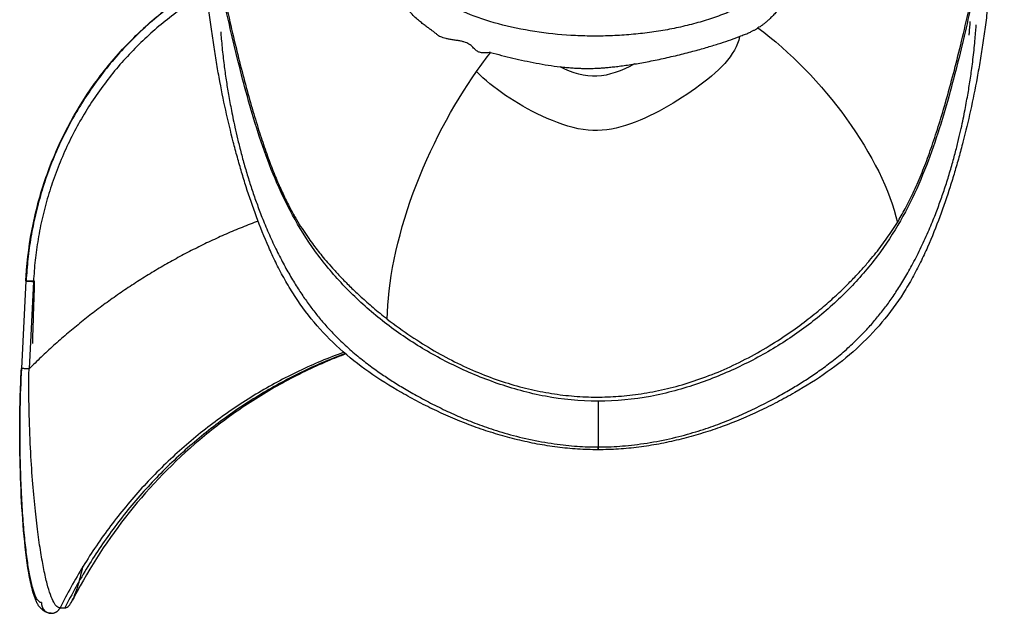
# Model space of a CAD drawing. Units: millimetres. Extents: x 0 to 1027, y -1115 to 518.
# Drawn here: x 297 to 345, y 216 to 245 of the extents above; entities that cross this region are included whole.
import ezdxf

# ---------------------------------------------------------------- set-up
doc = ezdxf.new("R2010")
doc.units = ezdxf.units.MM
doc.layers.add('Moffat_Details', color=160, linetype='Continuous')

msp = doc.modelspace()

# ---------------------------------------------------------------- linework, layer by layer
at = {"layer": 'Moffat_Details', "true_color": 0x000000}
for p, q in [((296.762, 227.918), (296.982, 232.25)), ((296.982, 232.25), (297.387, 232.25)), ((297.345, 232.224), (297.125, 227.892)), ((298.662, 216.066), (298.904, 216.066))]:
    msp.add_line(p, q, dxfattribs=at)
for points in [[(305.222, 257.434), (305.2, 257.098), (305.175, 256.371), (305.223, 255.146), (305.352, 253.893), (305.551, 252.545), (305.811, 251.095), (306.125, 249.486), (306.486, 247.724), (306.852, 246.033), (307.203, 244.501), (307.547, 243.092), (307.882, 241.809), (308.211, 240.642), (308.535, 239.586), (308.854, 238.636), (309.166, 237.794), (309.47, 237.052), (309.779, 236.38), (310.077, 235.799), (310.367, 235.287), (310.645, 234.835), (310.911, 234.439), (311.159, 234.093), (311.386, 233.793), (311.625, 233.495), (311.898, 233.168), (312.227, 232.796), (312.601, 232.393), (313.045, 231.945), (313.557, 231.46), (314.15, 230.935), (314.616, 230.556), (314.865, 230.362)], [(340.12, 235.146), (340.247, 235.353), (340.511, 235.81), (340.909, 236.596), (341.297, 237.484), (341.663, 238.437), (342.014, 239.464), (342.363, 240.585), (342.718, 241.831), (343.075, 243.195), (343.435, 244.669), (343.813, 246.32), (344.19, 248.08), (344.534, 249.782), (344.816, 251.248), (345.055, 252.598), (345.246, 253.899), (345.374, 255.14), (345.425, 256.338), (345.404, 257.065), (345.384, 257.402)], [(319.982, 243.563), (319.931, 243.557), (319.833, 243.549), (319.699, 243.539), (319.579, 243.54), (319.477, 243.556), (319.396, 243.58), (319.324, 243.616), (319.25, 243.67), (319.178, 243.737), (319.103, 243.813), (319.016, 243.897), (318.909, 243.978), (318.798, 244.038), (318.667, 244.085), (318.507, 244.124), (318.322, 244.153), (318.115, 244.178), (317.926, 244.21), (317.767, 244.25), (317.634, 244.288), (317.51, 244.33), (317.4, 244.385), (317.297, 244.475), (317.18, 244.566), (317.048, 244.662), (316.9, 244.771), (316.737, 244.894), (316.554, 245.034), (316.355, 245.194), (316.147, 245.387), (315.934, 245.62), (315.721, 245.898), (315.505, 246.22), (315.27, 246.573), (315.013, 246.961), (314.743, 247.394), (314.465, 247.882), (314.183, 248.435), (313.895, 249.053), (313.698, 249.51), (313.598, 249.75)], [(336.198, 248.925), (336.114, 248.744), (335.948, 248.398), (335.709, 247.932), (335.477, 247.513), (335.255, 247.135), (335.042, 246.795), (334.838, 246.49), (334.645, 246.216), (334.461, 245.971), (334.288, 245.755), (334.123, 245.563), (333.968, 245.394), (333.826, 245.245), (333.683, 245.118), (333.558, 245.007), (333.434, 244.915), (333.326, 244.83), (333.245, 244.797), (333.203, 244.785)], [(323.957, 244.407), (323.362, 244.437), (322.182, 244.558), (320.302, 244.954), (318.787, 245.472), (317.333, 246.202), (316.586, 246.75), (316.252, 247.048)], [(334.345, 247.121), (334.183, 246.975), (333.834, 246.692), (333.238, 246.291), (332.575, 245.921), (331.85, 245.585), (331.073, 245.287), (330.249, 245.029), (329.39, 244.813), (328.514, 244.641), (327.622, 244.514), (326.713, 244.424), (325.79, 244.373), (324.865, 244.366), (324.258, 244.389), (323.957, 244.407)], [(332.303, 244.349), (332.345, 244.368), (332.428, 244.404), (332.552, 244.449), (332.663, 244.49), (332.757, 244.53), (332.845, 244.572), (332.917, 244.614), (332.982, 244.646), (333.045, 244.671), (333.101, 244.696), (333.146, 244.722), (333.181, 244.751), (333.197, 244.773), (333.203, 244.785)], [(333.203, 244.785), (336.418, 242.441), (339.416, 238.317), (340.12, 235.146)], [(327.112, 242.991), (327.338, 243.027), (327.815, 243.113), (328.622, 243.28), (329.434, 243.472), (330.181, 243.666), (330.822, 243.849), (331.386, 244.025), (331.881, 244.193), (332.172, 244.298), (332.303, 244.349)], [(319.279, 242.614), (319.514, 242.949), (319.749, 243.266), (319.982, 243.563)], [(319.982, 243.563), (320.332, 243.462), (321.075, 243.275), (322.228, 243.027), (323.029, 242.893), (323.418, 242.854)], [(327.112, 242.991), (325.785, 242.258), (324.687, 242.165), (323.418, 242.854)], [(323.418, 242.854), (323.526, 242.842), (323.731, 242.82), (324.009, 242.798), (324.263, 242.783), (324.491, 242.773), (324.697, 242.768), (324.884, 242.769), (325.051, 242.771), (325.22, 242.778), (325.411, 242.79), (325.628, 242.805), (325.866, 242.826), (326.13, 242.854), (326.423, 242.89), (326.748, 242.934), (326.987, 242.971), (327.112, 242.991)], [(314.865, 230.362), (314.876, 232.112), (315.8, 236.677), (318.13, 240.979), (319.279, 242.614)], [(314.865, 230.362), (315.257, 230.056), (316.036, 229.497), (317.192, 228.775), (318.337, 228.163), (319.528, 227.631), (320.698, 227.21), (321.859, 226.888), (323.001, 226.663), (324.125, 226.53), (325.246, 226.485), (326.31, 226.523), (327.424, 226.648), (328.587, 226.869), (329.751, 227.183), (330.941, 227.602), (332.136, 228.124), (333.349, 228.764), (334.473, 229.462), (335.418, 230.132), (336.211, 230.759), (336.887, 231.344), (337.464, 231.885), (337.963, 232.387), (338.389, 232.845), (338.755, 233.266), (339.066, 233.644), (339.339, 233.994), (339.606, 234.36), (339.87, 234.747), (340.039, 235.013), (340.12, 235.146)], [(297.746, 216.321), (297.699, 216.321), (297.606, 216.362), (297.463, 216.575), (297.325, 216.948), (297.193, 217.489), (297.072, 218.18), (296.961, 219.029), (296.862, 220.028), (296.778, 221.201), (296.715, 222.549), (296.679, 224.08), (296.684, 225.925), (296.727, 227.234), (296.762, 227.918)], [(298.662, 216.066), (298.612, 216.066), (298.509, 216.107), (298.347, 216.321), (298.184, 216.694), (298.021, 217.236), (297.862, 217.93), (297.707, 218.785), (297.56, 219.796), (297.42, 220.986), (297.295, 222.36), (297.191, 223.929), (297.121, 225.826), (297.114, 227.184), (297.125, 227.892)]]:
    msp.add_open_spline(points, degree=3, dxfattribs=at)
for points, knots in [([(345.261, 255.732), (345.263, 255.49), (345.255, 254.933), (345.2, 254.005), (345.086, 252.93), (344.921, 251.762), (344.707, 250.485), (344.446, 249.091), (344.142, 247.597), (343.804, 246.016), (343.432, 244.369), (343.02, 242.679), (342.55, 240.923), (341.99, 239.103), (341.308, 237.268), (340.437, 235.443), (339.323, 233.669), (337.93, 231.994), (336.302, 230.482), (334.471, 229.154), (332.471, 228.04), (330.305, 227.131), (327.927, 226.467), (326.2, 226.293), (325.299, 226.293)], [0.0511798, 0.0511798, 0.0511798, 0.0511798, 0.0869565, 0.1304348, 0.173913, 0.2173913, 0.2608696, 0.3043478, 0.3478261, 0.3913043, 0.4347826, 0.4782609, 0.5217391, 0.5652174, 0.6086957, 0.6521739, 0.6956522, 0.7391304, 0.7826087, 0.826087, 0.8695652, 0.9130435, 0.9565217, 1, 1, 1, 1]), ([(325.299, 226.293), (324.394, 226.293), (322.66, 226.469), (320.272, 227.138), (318.099, 228.053), (316.093, 229.175), (314.26, 230.511), (312.63, 232.035), (311.235, 233.725), (310.131, 235.503), (309.275, 237.312), (308.601, 239.134), (308.046, 240.946), (307.582, 242.682), (307.179, 244.339), (306.816, 245.945), (306.484, 247.497), (306.18, 248.991), (305.912, 250.415), (305.693, 251.722), (305.526, 252.91), (305.411, 253.995), (305.371, 254.68), (305.36, 255.019), (305.359, 255.043)], [0, 0, 0, 0, 0.0434783, 0.0869565, 0.1304348, 0.173913, 0.2173913, 0.2608696, 0.3043478, 0.3478261, 0.3913043, 0.4347826, 0.4782609, 0.5217391, 0.5652174, 0.6086957, 0.6521739, 0.6956522, 0.7391304, 0.7826087, 0.826087, 0.8695652, 0.9130435, 0.9162999, 0.9162999, 0.9162999, 0.9162999]), ([(325.301, 223.892), (325.216, 223.892), (325.131, 223.892), (325.044, 223.894), (324.702, 223.899), (324.377, 223.915), (324.036, 223.942), (323.695, 223.97), (323.371, 224.006), (323.033, 224.054), (322.695, 224.101), (322.374, 224.157), (322.04, 224.224), (321.706, 224.291), (321.391, 224.364), (321.062, 224.448), (320.733, 224.533), (320.424, 224.62), (320.1, 224.721), (319.776, 224.822), (319.47, 224.925), (319.15, 225.042), (318.512, 225.274), (317.92, 225.524), (317.312, 225.811), (317.01, 225.953), (316.715, 226.1), (316.422, 226.253), (316.129, 226.406), (315.846, 226.56), (315.563, 226.723), (314.996, 227.047), (314.477, 227.373), (313.954, 227.742), (313.43, 228.111), (312.967, 228.478), (312.507, 228.895), (312.046, 229.312), (311.633, 229.741), (311.246, 230.202), (310.858, 230.664), (310.498, 231.159), (310.183, 231.657), (310.026, 231.906), (309.872, 232.166), (309.734, 232.416), (309.596, 232.666), (309.461, 232.927), (309.34, 233.174), (309.218, 233.422), (309.1, 233.676), (308.992, 233.922), (308.774, 234.412), (308.563, 234.941), (308.383, 235.429), (308.202, 235.918), (308.028, 236.433), (307.875, 236.913), (307.799, 237.153), (307.725, 237.397), (307.653, 237.637), (307.582, 237.875), (307.509, 238.128), (307.441, 238.375), (307.371, 238.624), (307.303, 238.881), (307.238, 239.134), (307.106, 239.645), (306.982, 240.165), (306.865, 240.698), (306.745, 241.246), (306.642, 241.756), (306.536, 242.334), (306.484, 242.621), (306.438, 242.886), (306.389, 243.181), (306.34, 243.477), (306.298, 243.745), (306.252, 244.05), (306.206, 244.357), (306.168, 244.629), (306.126, 244.946), (306.084, 245.262), (306.049, 245.543), (306.011, 245.867), (305.973, 246.188), (305.941, 246.483), (305.907, 246.811), (305.873, 247.135), (305.844, 247.442), (305.814, 247.77), (305.784, 248.094), (305.757, 248.411), (305.73, 248.736), (305.704, 249.057), (305.68, 249.377), (305.656, 249.698), (305.633, 250.022), (305.611, 250.336), (305.59, 250.662), (305.568, 250.99), (305.548, 251.303), (305.528, 251.635), (305.508, 251.969), (305.49, 252.281), (305.471, 252.622), (305.462, 252.79), (305.453, 252.956), (305.444, 253.125), (305.413, 253.725), (305.386, 254.317), (305.363, 254.919)], [0.765889, 0.765889, 0.765889, 0.765889, 1.025275, 1.025275, 1.025275, 2.051612, 2.051612, 2.051612, 3.077946, 3.077946, 3.077946, 4.104154, 4.104154, 4.104154, 5.130372, 5.130372, 5.130372, 6.157189, 6.157189, 6.157189, 7.18728, 7.18728, 7.18728, 9.245821, 9.245821, 9.245821, 10.267846, 10.267846, 10.267846, 11.292038, 11.292038, 11.292038, 13.344578, 13.344578, 13.344578, 15.396641, 15.396641, 15.396641, 17.449444, 17.449444, 17.449444, 19.504768, 19.504768, 19.504768, 20.52927, 20.52927, 20.52927, 21.554048, 21.554048, 21.554048, 22.582018, 22.582018, 22.582018, 24.636347, 24.636347, 24.636347, 26.691548, 26.691548, 26.691548, 27.717304, 27.717304, 27.717304, 28.735989, 28.735989, 28.735989, 29.763309, 29.763309, 29.763309, 31.839867, 31.839867, 31.839867, 33.980977, 33.980977, 33.980977, 35.044043, 35.044043, 35.044043, 36.114886, 36.114886, 36.114886, 37.19072, 37.19072, 37.19072, 38.264206, 38.264206, 38.264206, 39.326286, 39.326286, 39.326286, 40.376716, 40.376716, 40.376716, 41.41411, 41.41411, 41.41411, 42.439708, 42.439708, 42.439708, 43.476131, 43.476131, 43.476131, 44.516838, 44.516838, 44.516838, 45.565272, 45.565272, 45.565272, 46.080609, 46.080609, 46.080609, 47.920042, 47.920042, 47.920042, 47.920042]), ([(345.249, 254.944), (345.226, 254.325), (345.198, 253.718), (345.165, 253.101), (345.157, 252.932), (345.148, 252.767), (345.138, 252.599), (345.12, 252.258), (345.102, 251.947), (345.081, 251.613), (345.061, 251.282), (345.042, 250.97), (345.02, 250.642), (344.998, 250.317), (344.977, 250.003), (344.953, 249.68), (344.93, 249.36), (344.905, 249.039), (344.879, 248.718), (344.852, 248.394), (344.825, 248.077), (344.795, 247.753), (344.765, 247.425), (344.735, 247.119), (344.701, 246.795), (344.667, 246.467), (344.635, 246.173), (344.597, 245.852), (344.559, 245.528), (344.524, 245.247), (344.482, 244.931), (344.439, 244.615), (344.401, 244.344), (344.355, 244.037), (344.31, 243.732), (344.268, 243.465), (344.218, 243.169), (344.169, 242.874), (344.123, 242.609), (344.071, 242.323), (343.965, 241.746), (343.862, 241.236), (343.741, 240.689), (343.624, 240.157), (343.5, 239.638), (343.368, 239.127), (343.303, 238.874), (343.234, 238.618), (343.165, 238.369), (343.096, 238.122), (343.023, 237.87), (342.952, 237.631), (342.88, 237.391), (342.806, 237.148), (342.729, 236.908), (342.577, 236.428), (342.402, 235.914), (342.221, 235.425), (342.041, 234.937), (341.829, 234.409), (341.612, 233.919), (341.503, 233.673), (341.386, 233.419), (341.264, 233.171), (341.142, 232.924), (341.007, 232.664), (340.869, 232.414), (340.731, 232.164), (340.577, 231.904), (340.42, 231.656), (340.105, 231.158), (339.745, 230.662), (339.357, 230.201), (338.97, 229.74), (338.556, 229.311), (338.096, 228.894), (337.635, 228.477), (337.172, 228.111), (336.649, 227.742), (336.125, 227.373), (335.606, 227.047), (335.038, 226.722), (334.755, 226.56), (334.472, 226.405), (334.179, 226.253), (333.887, 226.1), (333.591, 225.953), (333.29, 225.811), (332.682, 225.524), (332.09, 225.274), (331.451, 225.041), (331.132, 224.925), (330.826, 224.822), (330.501, 224.721), (330.177, 224.62), (329.868, 224.533), (329.539, 224.448), (329.211, 224.364), (328.895, 224.291), (328.562, 224.224), (328.228, 224.157), (327.907, 224.101), (327.569, 224.054), (327.231, 224.006), (326.907, 223.97), (326.566, 223.942), (326.225, 223.915), (325.9, 223.899), (325.558, 223.894), (325.471, 223.892), (325.386, 223.892), (325.301, 223.892)], [1.970676, 1.970676, 1.970676, 1.970676, 3.861765, 3.861765, 3.861765, 4.378429, 4.378429, 4.378429, 5.426654, 5.426654, 5.426654, 6.467111, 6.467111, 6.467111, 7.503372, 7.503372, 7.503372, 8.528413, 8.528413, 8.528413, 9.565412, 9.565412, 9.565412, 10.616149, 10.616149, 10.616149, 11.678631, 11.678631, 11.678631, 12.752361, 12.752361, 12.752361, 13.828344, 13.828344, 13.828344, 14.899, 14.899, 14.899, 15.961959, 15.961959, 15.961959, 18.102168, 18.102168, 18.102168, 20.178083, 20.178083, 20.178083, 21.205279, 21.205279, 21.205279, 22.223948, 22.223948, 22.223948, 23.249663, 23.249663, 23.249663, 25.304901, 25.304901, 25.304901, 27.359264, 27.359264, 27.359264, 28.38727, 28.38727, 28.38727, 29.412107, 29.412107, 29.412107, 30.436606, 30.436606, 30.436606, 32.491853, 32.491853, 32.491853, 34.544634, 34.544634, 34.544634, 36.596674, 36.596674, 36.596674, 38.649196, 38.649196, 38.649196, 39.673394, 39.673394, 39.673394, 40.695435, 40.695435, 40.695435, 42.753995, 42.753995, 42.753995, 43.784052, 43.784052, 43.784052, 44.810837, 44.810837, 44.810837, 45.837053, 45.837053, 45.837053, 46.863258, 46.863258, 46.863258, 47.88958, 47.88958, 47.88958, 48.91588, 48.91588, 48.91588, 49.175215, 49.175215, 49.175215, 49.175215]), ([(296.967, 232.249), (296.971, 232.327), (296.975, 232.404), (296.98, 232.481), (297.034, 233.333), (297.152, 234.212), (297.324, 235.047), (297.497, 235.883), (297.732, 236.721), (298.018, 237.523), (298.592, 239.13), (299.384, 240.642), (300.374, 242.018), (300.868, 242.706), (301.394, 243.338), (301.977, 243.947), (302.56, 244.556), (303.157, 245.098), (303.818, 245.617), (304.478, 246.136), (305.133, 246.579), (305.857, 246.998), (306.092, 247.135), (306.324, 247.262), (306.561, 247.385)], [29.150205, 29.150205, 29.150205, 29.150205, 29.381362, 29.381362, 29.381362, 31.942497, 31.942497, 31.942497, 34.505311, 34.505311, 34.505311, 39.643568, 39.643568, 39.643568, 42.20928, 42.20928, 42.20928, 44.774597, 44.774597, 44.774597, 47.338784, 47.338784, 47.338784, 48.171321, 48.171321, 48.171321, 48.171321]), ([(325.302, 224.029), (325.633, 224.029), (326.351, 224.053), (327.544, 224.179), (328.867, 224.428), (330.028, 224.734), (331.021, 225.061), (331.899, 225.404), (332.721, 225.767), (333.615, 226.207), (334.397, 226.63), (335.065, 227.02), (335.649, 227.387), (336.224, 227.774), (336.879, 228.258), (337.531, 228.794), (338.115, 229.334), (338.619, 229.853), (339.049, 230.344), (339.438, 230.83), (339.813, 231.341), (340.191, 231.905), (340.584, 232.549), (340.993, 233.292), (341.412, 234.141), (341.788, 234.999), (342.078, 235.731), (342.318, 236.39), (342.546, 237.07), (342.765, 237.783), (342.961, 238.489), (343.121, 239.119), (343.25, 239.67), (343.358, 240.168), (343.451, 240.626), (343.532, 241.049), (343.603, 241.444), (343.667, 241.822), (343.726, 242.194), (343.781, 242.57), (343.836, 242.974), (343.891, 243.439), (343.941, 243.921), (343.98, 244.345), (344.007, 244.675), (344.021, 244.86), (344.026, 244.928)], [0, 0, 0, 0, 0.0217391, 0.0434783, 0.0652174, 0.0869565, 0.1086957, 0.1304348, 0.1521739, 0.173913, 0.1956522, 0.2173913, 0.2391304, 0.2608696, 0.2826087, 0.3043478, 0.326087, 0.3478261, 0.3695652, 0.3913043, 0.4130435, 0.4347826, 0.4565217, 0.4782609, 0.5, 0.5217391, 0.5434783, 0.5652174, 0.5869565, 0.6086957, 0.6304348, 0.6521739, 0.673913, 0.6956522, 0.7173913, 0.7391304, 0.7608696, 0.7826087, 0.8043478, 0.826087, 0.8478261, 0.8695652, 0.8913043, 0.9130435, 0.9347826, 0.9480561, 0.9480561, 0.9480561, 0.9480561]), ([(343.712, 245.098), (343.699, 244.905), (343.681, 244.678), (343.662, 244.45), (343.659, 244.416)], [0.061112893, 0.061112893, 0.061112893, 0.061112893, 0.068965517, 0.070367314, 0.070367314, 0.070367314, 0.070367314]), ([(306.615, 244.585), (306.621, 244.502), (306.639, 244.287), (306.673, 243.912), (306.718, 243.469), (306.768, 243.049), (306.818, 242.662), (306.871, 242.294), (306.927, 241.932), (306.987, 241.567), (307.053, 241.191), (307.128, 240.792), (307.214, 240.358), (307.317, 239.866), (307.445, 239.303), (307.604, 238.658), (307.799, 237.943), (308.012, 237.23), (308.227, 236.574), (308.454, 235.935), (308.721, 235.241), (309.064, 234.431), (309.436, 233.643), (309.8, 232.946), (310.171, 232.301), (310.54, 231.714), (310.902, 231.188), (311.268, 230.7), (311.653, 230.229), (312.096, 229.735), (312.627, 229.201), (313.235, 228.656), (313.878, 228.142), (314.471, 227.713), (315.032, 227.337), (315.614, 226.975), (316.295, 226.581), (317.103, 226.148), (317.958, 225.733), (318.751, 225.385), (319.635, 225.042), (320.639, 224.714), (321.871, 224.397), (323.145, 224.169), (324.28, 224.052), (324.977, 224.029), (325.302, 224.029)], [0.0711651, 0.0711651, 0.0711651, 0.0711651, 0.0851064, 0.106383, 0.1276596, 0.1489362, 0.1702128, 0.1914894, 0.212766, 0.2340426, 0.2553191, 0.2765957, 0.2978723, 0.3191489, 0.3404255, 0.3617021, 0.3829787, 0.4042553, 0.4255319, 0.4468085, 0.4680851, 0.4893617, 0.5106383, 0.5319149, 0.5531915, 0.5744681, 0.5957447, 0.6170213, 0.6382979, 0.6595745, 0.6808511, 0.7021277, 0.7234043, 0.7446809, 0.7659574, 0.787234, 0.8085106, 0.8297872, 0.8510638, 0.8723404, 0.893617, 0.9148936, 0.9361702, 0.9574468, 0.9787234, 1, 1, 1, 1]), ([(332.303, 244.349), (332.133, 243.414), (330.351, 241.751), (327.005, 239.837), (324.62, 239.574), (321.767, 240.629), (320.102, 241.803), (319.279, 242.614)], [0, 0, 0, 0, 0.25, 0.5, 0.625, 0.75, 1, 1, 1, 1]), ([(297.387, 232.25), (297.367, 231.619), (297.335, 230.572), (297.303, 229.561), (297.29, 229.152)], [0, 0, 0, 0, 0.3333333, 0.5636648, 0.5636648, 0.5636648, 0.5636648]), ([(312.802, 228.635), (312.499, 228.52), (312.198, 228.4), (311.904, 228.275), (311.152, 227.956), (310.391, 227.587), (309.672, 227.193), (308.953, 226.798), (308.235, 226.356), (307.555, 225.889), (306.876, 225.423), (306.208, 224.913), (305.575, 224.379), (304.313, 223.313), (303.131, 222.097), (302.09, 220.793), (301.05, 219.488), (300.142, 218.095), (299.363, 216.603), (299.334, 216.547), (299.304, 216.49), (299.275, 216.434)], [9.242243, 9.242243, 9.242243, 9.242243, 10.240717, 10.240717, 10.240717, 12.798023, 12.798023, 12.798023, 15.354474, 15.354474, 15.354474, 17.910317, 17.910317, 17.910317, 23.012015, 23.012015, 23.012015, 28.114955, 28.114955, 28.114955, 28.308132, 28.308132, 28.308132, 28.308132]), ([(297.422, 216.537), (297.401, 216.592), (297.377, 216.662), (297.358, 216.721), (297.32, 216.839), (297.279, 216.99), (297.248, 217.122), (297.215, 217.261), (297.183, 217.416), (297.154, 217.567), (297.04, 218.173), (296.952, 218.889), (296.884, 219.609), (296.816, 220.343), (296.765, 221.114), (296.729, 221.906), (296.693, 222.699), (296.673, 223.514), (296.668, 224.344), (296.663, 225.174), (296.674, 226.019), (296.703, 226.869), (296.714, 227.218), (296.729, 227.568), (296.747, 227.918)], [2.750217, 2.750217, 2.750217, 2.750217, 3.047364, 3.047364, 3.047364, 3.642843, 3.642843, 3.642843, 4.266541, 4.266541, 4.266541, 6.776199, 6.776199, 6.776199, 9.333091, 9.333091, 9.333091, 11.892448, 11.892448, 11.892448, 14.452169, 14.452169, 14.452169, 15.504164, 15.504164, 15.504164, 15.504164]), ([(325.299, 226.293), (325.299, 225.959), (325.299, 225.312), (325.3, 224.552), (325.3, 224.157), (325.3, 223.972), (325.301, 223.871), (325.301, 223.899), (325.302, 223.979), (325.302, 224.017), (325.302, 224.029)], [0, 0, 0, 0, 0.169363, 0.345536, 0.521709, 0.609796, 0.697882, 0.874055, 0.962142, 1, 1, 1, 1]), ([(298.904, 216.066), (298.955, 216.066), (299.059, 216.109), (299.225, 216.318), (299.401, 216.692), (299.581, 217.233), (299.711, 217.741), (299.782, 218.055), (299.794, 218.107)], [0, 0, 0, 0, 0.0833333, 0.1666667, 0.25, 0.3333333, 0.4166667, 0.4327796, 0.4327796, 0.4327796, 0.4327796]), ([(298.229, 215.794), (298.159, 215.795), (298.083, 215.808), (298.018, 215.83), (297.953, 215.852), (297.881, 215.891), (297.829, 215.928), (297.78, 215.964), (297.722, 216.02), (297.686, 216.061), (297.651, 216.101), (297.606, 216.164), (297.579, 216.208), (297.552, 216.253), (297.517, 216.318), (297.494, 216.366), (297.471, 216.416), (297.442, 216.484), (297.422, 216.537)], [1.057679, 1.057679, 1.057679, 1.057679, 1.346995, 1.346995, 1.346995, 1.640651, 1.640651, 1.640651, 1.915114, 1.915114, 1.915114, 2.185996, 2.185996, 2.185996, 2.463693, 2.463693, 2.463693, 2.750217, 2.750217, 2.750217, 2.750217])]:
    msp.add_open_spline(points, degree=3, knots=knots, dxfattribs=at)
for points, weights in [([(305.886, 247.011), (297.486, 242.161), (296.982, 232.25)], [0.955890357494, 0.856180429459, 1]), ([(305.936, 246.537), (297.833, 241.808), (297.345, 232.224)], [0.954987227917, 0.856835365295, 1]), ([(308.465, 235.211), (302.036, 232.8), (297.125, 227.892)], [0.963715970516, 0.960023462772, 1]), ([(312.708, 228.716), (303.243, 225.271), (298.662, 216.066)], [0.936861753464, 0.899337470531, 1]), ([(312.78, 228.654), (303.438, 225.176), (298.904, 216.066)], [0.936171174049, 0.900279998779, 1]), ([(297.125, 227.892), (296.641, 227.918), (296.762, 227.918)], [1, 0.70710760355, 1])]:
    msp.add_rational_spline(points, weights, degree=2, dxfattribs=at)
for points, weights, knots in [([(296.982, 232.25), (296.932, 232.25), (297.038, 232.242), (297.145, 232.235), (297.345, 232.224)], [1, 0.923879504204, 1, 0.923879504204, 1], [0, 0, 0, 45, 45, 90, 90, 90]), ([(297.746, 216.321), (297.726, 215.917), (298.104, 215.812), (298.483, 215.706), (298.662, 216.066)], [1, 0.77757024765, 1, 0.77757024765, 1], [0, 0, 0, 77.922706, 77.922706, 155.845411, 155.845411, 155.845411])]:
    msp.add_rational_spline(points, weights, degree=2, knots=knots, dxfattribs=at)

doc.saveas('drawing.dxf')
